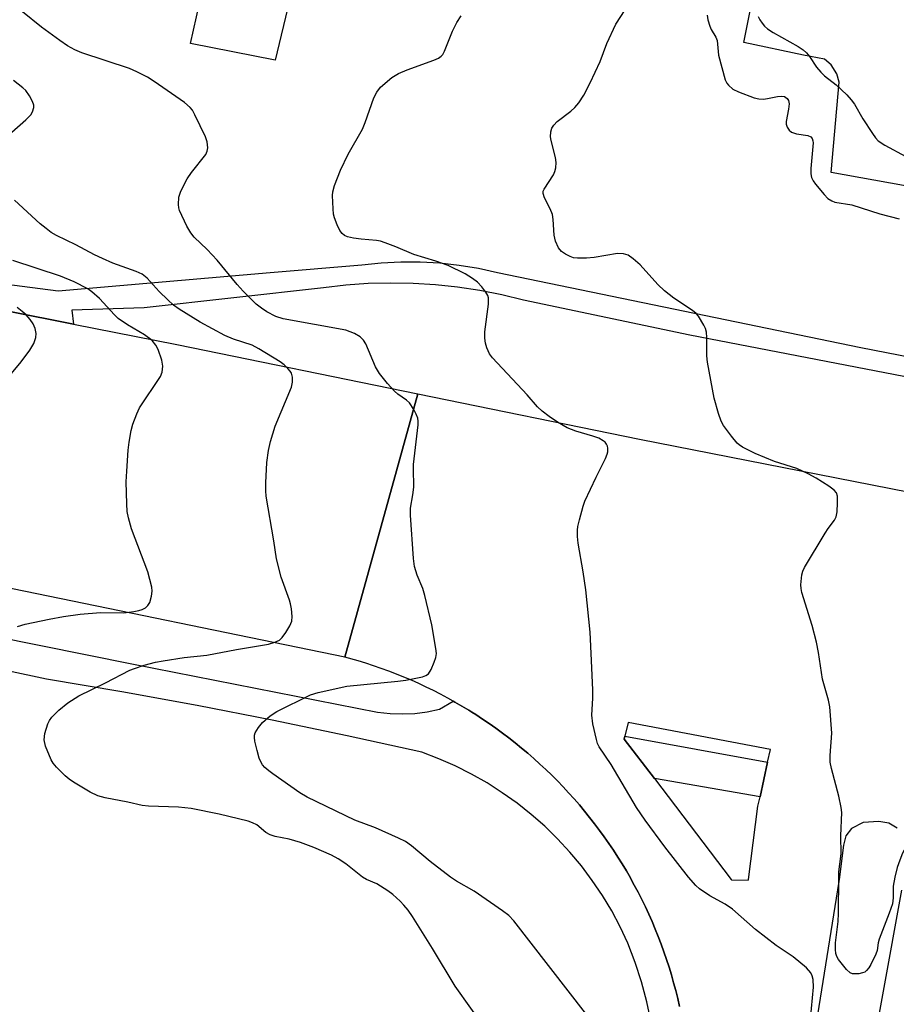
# Model space of a CAD drawing. Units: inches. Extents: x 1243767 to 1249767, y 537454 to 541454.
# Drawn here: x 1245590 to 1245784, y 539424 to 539642 of the extents above; entities that cross this region are included whole.
import ezdxf

# ---------------------------------------------------------------- set-up
doc = ezdxf.new("R2010")
doc.units = ezdxf.units.IN
doc.header["$MEASUREMENT"] = 0
for name, color, linetype in [('CULTRL-Pad', 6, 'Continuous'), ('TRANS-Parking Lot', 4, 'Continuous'), ('TRANS-Road', 130, 'Continuous'), ('TRANS-Street Sidewalk', 7, 'Continuous'), ('Undefined', 1, 'Continuous')]:
    doc.layers.add(name, color=color, linetype=linetype)

msp = doc.modelspace()

# ---------------------------------------------------------------- linework, layer by layer
at = {"layer": 'CULTRL-Pad'}
msp.add_lwpolyline([(1245649.4, 539646.17), (1245646.28, 539632.97), (1245627.47, 539636.6), (1245629.45, 539645.47), (1245630.33, 539650.28)], close=True, dxfattribs=at)
at = {"layer": 'TRANS-Parking Lot'}
msp.add_polyline3d([(1245899.35, 539584.67, 0), (1245769.52, 539608.04, 0), (1245771.3, 539628.04, 0), (1245770.73, 539629.92, 0), (1245769.47, 539631.9, 0), (1245768.04, 539633.19, 0), (1245763.34, 539634.06, 0), (1245750.12, 539636.84, 0), (1245770.48, 539738.94, 0), (1245787.05, 539738.36, 0)], dxfattribs=at)
at = {"layer": 'TRANS-Road'}
msp.add_lwpolyline([(1245601.57, 539574.44), (1245624.43, 539569.9), (1245677.89, 539558.95), (1245669.75, 539529.66), (1245661.67, 539500.63), (1245585.49, 539516.24), (1245475.19, 539537.58), (1245360.51, 539561.75), (1245228.35, 539586.27), (1245209.22, 539589.9), (1245168.25, 539597.68), (1245173.89, 539627.41), (1245179.24, 539655.62), (1245182.14, 539654.99), (1245301.27, 539633.75), (1245412.11, 539611.77), (1245514.22, 539591.78)], close=True, dxfattribs=at)
for points in [[(1245735.88, 539423.22, 0), (1245735.48, 539424.97, 0), (1245735.04, 539426.71, 0), (1245734.58, 539428.45, 0), (1245734.09, 539430.18, 0), (1245733.56, 539431.9, 0), (1245733.01, 539433.61, 0), (1245732.42, 539435.32, 0), (1245731.81, 539437.01, 0), (1245731.17, 539438.69, 0), (1245730.5, 539440.35, 0), (1245729.8, 539442.01, 0), (1245729.07, 539443.65, 0), (1245728.31, 539445.29, 0), (1245727.52, 539446.9, 0), (1245726.71, 539448.5, 0), (1245725.86, 539450.1, 0), (1245725.16, 539451.37, 0), (1245724.99, 539451.67, 0), (1245724.1, 539453.23, 0), (1245723.17, 539454.77, 0), (1245722.22, 539456.3, 0), (1245721.24, 539457.81, 0), (1245720.24, 539459.3, 0), (1245719.21, 539460.77, 0), (1245718.15, 539462.23, 0), (1245717.07, 539463.67, 0), (1245715.96, 539465.09, 0), (1245714.84, 539466.49, 0), (1245713.68, 539467.86, 0), (1245712.5, 539469.22, 0), (1245711.3, 539470.56, 0), (1245710.07, 539471.88, 0), (1245708.83, 539473.17, 0), (1245707.55, 539474.44, 0), (1245706.26, 539475.7, 0), (1245704.95, 539476.93, 0), (1245703.61, 539478.13, 0), (1245702.26, 539479.31, 0), (1245700.88, 539480.47, 0), (1245699.48, 539481.6, 0), (1245698.07, 539482.71, 0), (1245696.64, 539483.79, 0), (1245695.18, 539484.85, 0), (1245693.71, 539485.89, 0), (1245692.22, 539486.89, 0), (1245690.7, 539487.88, 0), (1245689.87, 539488.41, 0), (1245689.18, 539488.83, 0), (1245687.64, 539489.76, 0), (1245686.09, 539490.66, 0), (1245685.69, 539490.88, 0), (1245684.51, 539491.54, 0), (1245682.93, 539492.38, 0), (1245681.32, 539493.2, 0), (1245679.71, 539493.99, 0), (1245678.08, 539494.75, 0), (1245676.44, 539495.49, 0), (1245674.78, 539496.19, 0), (1245673.12, 539496.86, 0), (1245671.44, 539497.51, 0), (1245669.75, 539498.13, 0), (1245668.05, 539498.72, 0), (1245666.34, 539499.27, 0), (1245664.62, 539499.8, 0), (1245661.67, 539500.63, 0), (1245669.75, 539529.66, 0), (1245677.89, 539558.95, 0), (1245726.99, 539548.9, 0), (1245834.27, 539527.86, 0)], [(1245784.15, 539462.73, 0), (1245782.24, 539463.84, 0), (1245780.07, 539464.22, 0), (1245776.6, 539463.99, 0), (1245774.03, 539462.63, 0), (1245772.77, 539461, 0), (1245772.24, 539458.97, 0), (1245771.24, 539451.37, 0), (1245771.18, 539450.86, 0), (1245761.23, 539388.52, 0)], [(1245794.3, 539374.59, 0), (1245773.24, 539383.46, 0), (1245785.16, 539448.98, 0)]]:
    msp.add_polyline3d(points, dxfattribs=at)
msp.add_polyline3d([(1245723.79, 539483.12, 0), (1245723.64, 539482.47, 0), (1245730.3, 539473.73, 0), (1245747.34, 539451.37, 0), (1245747.43, 539451.25, 0), (1245751.12, 539451.22, 0), (1245751.14, 539451.37, 0), (1245753.26, 539467.59, 0), (1245753.72, 539469.68, 0), (1245755.41, 539477.32, 0), (1245756.04, 539480.17, 0), (1245724.48, 539486.15, 0)], close=True, dxfattribs=at)
at = {"layer": 'TRANS-Street Sidewalk'}
for points in [[(1245192.09, 539660.19), (1245397.84, 539619.87), (1245454.19, 539608.17), (1245533.18, 539592.95), (1245572.42, 539585.17), (1245598.13, 539581.79), (1245645.15, 539585.85), (1245665.45, 539587.54), (1245669.76, 539588.02), (1245674.09, 539588.26), (1245678.42, 539588.26), (1245682.75, 539588.02), (1245687.06, 539587.53), (1245691.33, 539586.81), (1245695.56, 539585.85), (1245776.07, 539569.27), (1245842.04, 539556.41)], [(1245820.39, 539556.08), (1245738.19, 539571.98), (1245701.31, 539579.76), (1245696.49, 539580.93), (1245691.61, 539581.89), (1245686.7, 539582.63), (1245681.77, 539583.15), (1245676.81, 539583.45), (1245671.84, 539583.53), (1245666.88, 539583.4), (1245661.93, 539583.04), (1245657, 539582.46), (1245617.25, 539578.07), (1245601.18, 539577.56), (1245601.57, 539574.44), (1245514.22, 539591.78), (1245412.11, 539611.77), (1245301.27, 539633.75), (1245182.14, 539654.99)], [(1245521.64, 539517.85), (1245614.83, 539499.07), (1245668.96, 539488.42), (1245671.71, 539488.11), (1245674.47, 539488.03), (1245677.23, 539488.16), (1245679.96, 539488.52), (1245682.66, 539489.09), (1245685.69, 539490.88), (1245686.09, 539490.66), (1245687.64, 539489.76), (1245689.18, 539488.83), (1245689.87, 539488.41), (1245690.7, 539487.88), (1245692.22, 539486.89), (1245693.71, 539485.89), (1245695.18, 539484.85), (1245696.64, 539483.79), (1245698.07, 539482.71), (1245699.48, 539481.6), (1245700.88, 539480.47), (1245702.26, 539479.31), (1245703.61, 539478.13), (1245704.95, 539476.93), (1245706.26, 539475.7), (1245707.55, 539474.44), (1245708.83, 539473.17), (1245710.07, 539471.88), (1245711.3, 539470.56), (1245712.5, 539469.22), (1245713.68, 539467.86), (1245714.84, 539466.49), (1245715.96, 539465.09), (1245717.07, 539463.67), (1245718.15, 539462.23), (1245719.21, 539460.77), (1245720.24, 539459.3), (1245721.24, 539457.81), (1245722.22, 539456.3), (1245723.17, 539454.77), (1245724.1, 539453.23), (1245724.99, 539451.67), (1245725.16, 539451.37), (1245725.86, 539450.1), (1245726.71, 539448.5), (1245727.52, 539446.9), (1245728.31, 539445.29), (1245729.07, 539443.65), (1245729.8, 539442.01), (1245730.5, 539440.35), (1245731.17, 539438.69), (1245731.81, 539437.01), (1245732.42, 539435.32), (1245733.01, 539433.61), (1245733.56, 539431.9), (1245734.09, 539430.18), (1245734.58, 539428.45), (1245735.04, 539426.71), (1245735.48, 539424.97), (1245735.88, 539423.22)], [(1245729.62, 539419.74), (1245728.64, 539424.21), (1245727.45, 539428.62), (1245726.05, 539432.97), (1245724.44, 539437.25), (1245722.74, 539440.87), (1245720.85, 539444.39), (1245718.78, 539447.82), (1245716.55, 539451.14), (1245714.14, 539454.33), (1245711.58, 539457.4), (1245708.86, 539460.34), (1245705.99, 539463.13), (1245702.99, 539465.77), (1245699.86, 539468.26), (1245696.6, 539470.58), (1245693.23, 539472.73), (1245689.75, 539474.71), (1245686.17, 539476.5), (1245682.51, 539478.11), (1245678.77, 539479.54), (1245662.21, 539483.18), (1245645.6, 539486.63), (1245628.96, 539489.88), (1245612.27, 539492.93), (1245595.55, 539495.77), (1245577.16, 539499.63)]]:
    msp.add_lwpolyline(points, dxfattribs=at)
msp.add_lwpolyline([(1245755.41, 539477.32), (1245753.72, 539469.68), (1245730.3, 539473.73), (1245723.64, 539482.47), (1245723.79, 539483.12)], close=True, dxfattribs=at)
at = {"layer": 'Undefined'}
for points, elevation in [([(1245685.15, 539451.83), (1245680.62, 539455.32), (1245676.47, 539458.79), (1245675.14, 539459.72), (1245673.58, 539460.51), (1245668.47, 539462.79), (1245663.91, 539464.52), (1245653.35, 539469.56), (1245651.73, 539470.54), (1245645.76, 539474.76), (1245644.82, 539475.44), (1245644, 539476.17), (1245643.47, 539476.76), (1245643.04, 539477.44), (1245642.74, 539478.25), (1245642.27, 539479.96), (1245641.77, 539481.96), (1245641.65, 539482.8), (1245641.67, 539483.34), (1245641.83, 539483.85), (1245642.56, 539485.06), (1245643.43, 539486.11), (1245645.16, 539487.62), (1245646.61, 539488.54), (1245654.09, 539492.28), (1245655.82, 539492.81), (1245662.15, 539494.21), (1245673.44, 539495.26), (1245675.21, 539495.49), (1245678.88, 539496.29), (1245679.65, 539496.52), (1245680.27, 539496.95), (1245680.84, 539497.87), (1245681.52, 539499.48), (1245681.88, 539500.57), (1245682, 539501.41), (1245681.9, 539502.56), (1245680.95, 539507.78), (1245679.44, 539514.27), (1245678.96, 539515.81), (1245677.75, 539518.78), (1245677.15, 539520.74), (1245676.94, 539522.49), (1245676.22, 539532.06), (1245676.24, 539533.65), (1245676.79, 539536.6), (1245676.99, 539538.3), (1245676.88, 539542.42), (1245676.93, 539543.29), (1245677.98, 539552.12), (1245677.96, 539552.92), (1245677.84, 539553.61), (1245677.53, 539554.44), (1245677, 539555.5), (1245676.02, 539556.97), (1245675.38, 539557.55), (1245673.46, 539558.92), (1245672.71, 539559.54), (1245671.17, 539561.24), (1245669.36, 539563.46), (1245668.52, 539564.96), (1245666.38, 539570.03), (1245665.84, 539570.91), (1245665.12, 539571.64), (1245663.84, 539572.35), (1245661.89, 539573.09), (1245648, 539575.64), (1245646.4, 539576.14), (1245644.44, 539577.13), (1245643.21, 539577.96), (1245642.04, 539578.88), (1245639.17, 539581.74), (1245637.8, 539583.23), (1245633.42, 539588.59), (1245631.16, 539590.99), (1245628.29, 539593.74), (1245627.54, 539594.63), (1245626.69, 539596.16), (1245625.08, 539599.64), (1245624.92, 539600.19), (1245624.82, 539600.98), (1245624.91, 539602.58), (1245625.35, 539603.88), (1245626.78, 539606.66), (1245627.69, 539608.01), (1245630.85, 539612.02), (1245631.21, 539612.76), (1245631.32, 539613.52), (1245631.19, 539614.85), (1245630.82, 539615.95), (1245628.47, 539620.8), (1245627.9, 539621.84), (1245627.41, 539622.47), (1245626.14, 539623.54), (1245619.46, 539628.23), (1245617.96, 539629.17), (1245615.59, 539630.36), (1245613.97, 539631.06), (1245603.41, 539634.59), (1245601.86, 539635.2), (1245600.19, 539636.15), (1245598.51, 539637.26), (1245594.43, 539640.27), (1245590.28, 539643.67)], 442), ([(1245771.16, 539451.83), (1245771.23, 539453.02), (1245771.68, 539456.99), (1245771.65, 539461), (1245771.86, 539466.16), (1245771.73, 539467.29), (1245771.19, 539469.81), (1245769.57, 539475.93), (1245769.3, 539477.33), (1245769.3, 539478.79), (1245769.65, 539483.78), (1245769.18, 539489.64), (1245768.9, 539491.05), (1245767.58, 539495.76), (1245766.7, 539501.62), (1245766.21, 539503.93), (1245765.27, 539507.65), (1245763.01, 539514.98), (1245762.82, 539515.83), (1245762.76, 539516.66), (1245763.01, 539518.86), (1245763.22, 539519.66), (1245763.58, 539520.46), (1245768.15, 539528.11), (1245768.81, 539529.1), (1245770.23, 539530.95), (1245770.63, 539531.69), (1245770.85, 539532.79), (1245770.93, 539534.84), (1245770.88, 539536.27), (1245770.67, 539537.03), (1245770.15, 539537.65), (1245768.97, 539538.5), (1245766.2, 539540.28), (1245764.39, 539541.26), (1245761.89, 539542.4), (1245756.97, 539543.99), (1245752.67, 539545.74), (1245749.82, 539547.17), (1245749.11, 539547.65), (1245748.69, 539548.04), (1245747.38, 539549.6), (1245745.62, 539551.93), (1245745.08, 539552.95), (1245744.53, 539554.61), (1245743.59, 539558.01), (1245742.09, 539565.98), (1245741.96, 539567.4), (1245741.94, 539571.48), (1245741.85, 539572.62), (1245741.62, 539573.44), (1245741.27, 539574.21), (1245740.12, 539576.18), (1245739.58, 539576.77), (1245738.77, 539577.43), (1245734.61, 539580.17), (1245732.54, 539581.81), (1245731.07, 539583.23), (1245727.14, 539587.61), (1245725.64, 539588.93), (1245724.49, 539589.72), (1245723.47, 539590.03), (1245722.11, 539590.11), (1245716.94, 539589.17), (1245715.27, 539589.04), (1245713.25, 539589.06), (1245712.4, 539589.16), (1245711.62, 539589.41), (1245710.64, 539589.91), (1245709.74, 539590.52), (1245709.04, 539591.32), (1245708.39, 539592.8), (1245708.12, 539594.13), (1245707.9, 539597.59), (1245707.71, 539598.74), (1245707.22, 539599.98), (1245705.98, 539602.42), (1245705.66, 539603.38), (1245705.69, 539603.87), (1245705.88, 539604.37), (1245707.93, 539607.54), (1245708.27, 539608.27), (1245708.46, 539609.07), (1245708.51, 539610.22), (1245708.42, 539611.38), (1245707.42, 539615.11), (1245707.27, 539615.97), (1245707.32, 539617.08), (1245707.57, 539617.84), (1245708, 539618.51), (1245708.73, 539619.31), (1245711.8, 539621.64), (1245712.68, 539622.42), (1245713.56, 539623.51), (1245714.66, 539625.16), (1245716.11, 539627.93), (1245717.21, 539630.27), (1245718.26, 539632.66), (1245719.78, 539636.6), (1245721.76, 539640.91), (1245723.81, 539644.1)], 446), ([(1245737.84, 539451.83), (1245732.66, 539458.58), (1245728.3, 539464.52), (1245726.36, 539467.32), (1245720.71, 539476.85), (1245718.06, 539480.72), (1245717.71, 539481.5), (1245717.45, 539482.34), (1245716.65, 539485.82), (1245716.48, 539487.75), (1245716.67, 539491.55), (1245716.65, 539493.27), (1245716.4, 539499.9), (1245716.04, 539506.17), (1245715.08, 539515.52), (1245714.49, 539519.51), (1245713.39, 539525.9), (1245713.28, 539527.33), (1245713.28, 539528.76), (1245713.37, 539529.61), (1245713.68, 539531.02), (1245714.51, 539534.11), (1245714.88, 539535.21), (1245717.38, 539540.53), (1245719.44, 539544.63), (1245719.86, 539545.64), (1245719.96, 539546.16), (1245719.97, 539546.92), (1245719.89, 539547.4), (1245719.71, 539547.84), (1245719.37, 539548.25), (1245718.94, 539548.6), (1245717.96, 539549.12), (1245716.69, 539549.57), (1245712.88, 539550.71), (1245710.97, 539551.48), (1245708.85, 539552.68), (1245706.98, 539553.95), (1245705.44, 539555.17), (1245704.41, 539556.13), (1245702.14, 539558.73), (1245694.41, 539566.95), (1245693.78, 539567.87), (1245693.18, 539569.14), (1245692.86, 539570.21), (1245692.7, 539571.32), (1245692.74, 539572.75), (1245693.53, 539578.87), (1245693.54, 539580.29), (1245693.39, 539580.81), (1245692.97, 539581.53), (1245692.08, 539582.68), (1245691.08, 539583.74), (1245689.99, 539584.57), (1245688.34, 539585.6), (1245684.61, 539587.44), (1245681.84, 539588.42), (1245677, 539589.9), (1245673.02, 539591.57), (1245670.66, 539592.48), (1245669.59, 539592.82), (1245668.75, 539592.98), (1245665.29, 539593.27), (1245663.63, 539593.5), (1245662.3, 539593.8), (1245661.61, 539594.11), (1245661.08, 539594.54), (1245660.61, 539595.16), (1245659.99, 539596.41), (1245659.39, 539598), (1245659.21, 539598.84), (1245659.09, 539600.01), (1245658.95, 539602.94), (1245659.06, 539603.79), (1245659.4, 539605.19), (1245660.7, 539608.56), (1245662.4, 539612.1), (1245665.58, 539617.63), (1245666.19, 539619.11), (1245668.11, 539624.61), (1245668.77, 539625.84), (1245669.61, 539626.95), (1245672.1, 539629.06), (1245673.6, 539629.99), (1245675.49, 539630.82), (1245681.45, 539632.91), (1245682.44, 539633.36), (1245683.04, 539633.79), (1245683.39, 539634.17), (1245683.82, 539634.92), (1245685.54, 539639.35), (1245686.55, 539641.28), (1245687.5, 539642.74)], 444), ([(1245742.04, 539642.93), (1245742.18, 539641.84), (1245742.57, 539640.5), (1245742.91, 539639.73), (1245743.92, 539638.01), (1245744.19, 539637.27), (1245744.55, 539634.01), (1245746.03, 539628.61), (1245746.39, 539627.83), (1245746.71, 539627.4), (1245747.72, 539626.51), (1245748.98, 539625.89), (1245752.44, 539624.61), (1245753.48, 539624.38), (1245754.53, 539624.31), (1245755.38, 539624.42), (1245757.61, 539624.91), (1245758.4, 539624.99), (1245759.14, 539624.85), (1245759.75, 539624.41), (1245760.02, 539623.99), (1245760.15, 539623.23), (1245760.05, 539622.11), (1245759.54, 539619.31), (1245759.55, 539618.78), (1245759.76, 539618.07), (1245760.15, 539617.43), (1245760.72, 539616.96), (1245761.8, 539616.63), (1245764.35, 539616.21), (1245765.01, 539615.91), (1245765.28, 539615.55), (1245765.44, 539615.09), (1245765.48, 539614.59), (1245765.01, 539608.89), (1245765, 539607.76), (1245765.13, 539606.95), (1245765.5, 539606.19), (1245766.02, 539605.47), (1245767.91, 539603.15), (1245768.74, 539602.31), (1245769.62, 539601.76), (1245770.34, 539601.48), (1245774.09, 539600.87), (1245780.31, 539598.89), (1245784.59, 539597.8)], 446), ([(1245753.28, 539642.61), (1245753.66, 539641.85), (1245754.17, 539641.13), (1245754.74, 539640.46), (1245755.4, 539639.87), (1245756.66, 539639.07), (1245762.15, 539636), (1245763.27, 539635.24), (1245764.05, 539634.56), (1245764.71, 539633.72), (1245766.25, 539631.35), (1245767.19, 539630.25), (1245768.05, 539629.47), (1245770.57, 539627.49), (1245772.93, 539625.23), (1245773.94, 539624.15), (1245774.63, 539623.19), (1245776.54, 539619.97), (1245778.65, 539616.68), (1245779.33, 539615.71), (1245779.92, 539615.05), (1245781.36, 539614.08), (1245786.05, 539611.56)], 444), ([(1245584.11, 539613.73), (1245591.02, 539619.74), (1245592.06, 539620.79), (1245592.46, 539621.47), (1245592.73, 539622.44), (1245592.74, 539622.93), (1245592.5, 539623.74), (1245591.81, 539625.04), (1245590.96, 539626.24), (1245590.35, 539626.81), (1245588.26, 539628.42)], 440), ([(1245665.61, 539451.83), (1245661.95, 539454.82), (1245660.24, 539455.93), (1245658.77, 539456.7), (1245654.81, 539458.43), (1245651.89, 539459.57), (1245649.39, 539460.31), (1245646.27, 539460.89), (1245645.18, 539461.2), (1245644.19, 539461.74), (1245642.17, 539463.43), (1245641.24, 539463.91), (1245640.24, 539464.27), (1245633.81, 539465.81), (1245627.67, 539467.09), (1245624.8, 539467.39), (1245618.18, 539467.62), (1245616.74, 539467.74), (1245613.58, 539468.47), (1245608.59, 539469.43), (1245606.98, 539469.9), (1245605.28, 539470.72), (1245601.58, 539472.92), (1245600.63, 539473.57), (1245599.73, 539474.34), (1245597.81, 539476.21), (1245597.06, 539477.11), (1245596.63, 539477.88), (1245595.37, 539480.89), (1245595.02, 539482.28), (1245595.18, 539483.67), (1245595.85, 539485.87), (1245596.26, 539486.61), (1245596.77, 539487.29), (1245598.3, 539488.9), (1245600.32, 539490.48), (1245602.74, 539492.08), (1245608.67, 539494.89), (1245614.01, 539497.7), (1245615.07, 539498.12), (1245617.24, 539498.82), (1245619.7, 539499.48), (1245621.41, 539499.82), (1245626.06, 539500.57), (1245631.13, 539501.07), (1245637.67, 539502.34), (1245644.81, 539503.52), (1245646.17, 539503.93), (1245647.19, 539504.41), (1245647.8, 539504.94), (1245648.62, 539506.08), (1245649.5, 539507.54), (1245649.92, 539508.56), (1245649.99, 539509.64), (1245649.84, 539511.32), (1245649.65, 539512.43), (1245649.41, 539513.25), (1245647.6, 539518.38), (1245646.58, 539522.39), (1245645.99, 539526.37), (1245644.28, 539536.32), (1245644.2, 539537.48), (1245644.22, 539539.27), (1245644.38, 539543.74), (1245644.77, 539546.39), (1245645.19, 539548.43), (1245646.22, 539551.8), (1245649.87, 539560.44), (1245650.12, 539561.57), (1245650.06, 539562.71), (1245649.85, 539563.53), (1245649.6, 539564.01), (1245649.08, 539564.63), (1245648.27, 539565.39), (1245647.38, 539566.05), (1245642.65, 539568.98), (1245641.13, 539569.74), (1245637, 539571.13), (1245635.11, 539571.91), (1245629.61, 539574.88), (1245624.94, 539577.72), (1245623.75, 539578.61), (1245622.45, 539579.8), (1245620.56, 539581.65), (1245617.88, 539584.65), (1245616.76, 539585.52), (1245615.47, 539586.12), (1245610.27, 539587.95), (1245607.95, 539588.95), (1245606.19, 539589.8), (1245602.09, 539592.02), (1245597.82, 539594.09), (1245596.62, 539594.77), (1245595.47, 539595.59), (1245594.14, 539596.68), (1245588.51, 539601.92)], 440), ([(1245589.17, 539507.43), (1245590.87, 539507.94), (1245596.13, 539509.06), (1245599.34, 539509.63), (1245603.02, 539510.15), (1245607.55, 539510.5), (1245612.69, 539510.44), (1245614.94, 539510.71), (1245616.05, 539510.93), (1245616.81, 539511.19), (1245617.48, 539511.58), (1245618.04, 539512.08), (1245618.46, 539512.75), (1245618.85, 539514.1), (1245618.97, 539515.23), (1245618.88, 539516.11), (1245618.01, 539519.55), (1245614.43, 539529.03), (1245613.71, 539531.5), (1245613.47, 539532.9), (1245613.35, 539534.62), (1245613.26, 539539.51), (1245613.34, 539541.83), (1245613.68, 539546.51), (1245613.89, 539548.26), (1245614.32, 539550.86), (1245614.74, 539552.29), (1245615.56, 539554.53), (1245616.2, 539555.85), (1245620.85, 539562.8), (1245621.23, 539563.8), (1245621.36, 539565.08), (1245621.12, 539566.42), (1245620.29, 539568.82), (1245619.78, 539569.77), (1245618.96, 539570.78), (1245617.32, 539572.03), (1245613.54, 539574.25), (1245611.47, 539575.71), (1245610.63, 539576.49), (1245607.28, 539580.08), (1245605.61, 539581.57), (1245604.71, 539582.23), (1245601.7, 539583.82), (1245598.64, 539585.08), (1245588.14, 539588.51)], 438), ([(1245585.94, 539561.28), (1245589.96, 539566.05), (1245591.86, 539568.64), (1245592.76, 539570.14), (1245593.21, 539571.49), (1245593.27, 539572.33), (1245593.05, 539573.44), (1245592.62, 539574.51), (1245591.97, 539575.42), (1245591.03, 539576.48), (1245590.21, 539577.26), (1245589.09, 539578.15)], 436), ([(1245803.41, 539451.83), (1245800.91, 539454.28), (1245800.02, 539455.03), (1245798.5, 539455.95), (1245796.37, 539457.02), (1245794.01, 539457.92), (1245792.41, 539458.37), (1245791.27, 539458.48), (1245788.09, 539458.52), (1245786.45, 539458.39), (1245786.01, 539458.2), (1245785.68, 539457.86), (1245785.31, 539457.17), (1245784.71, 539455.6), (1245784.15, 539453.96), (1245783.57, 539451.83)], 446), ([(1245693.08, 539417.91), (1245686.13, 539427.67), (1245681.16, 539436.05), (1245676.72, 539443.11), (1245675.7, 539444.55), (1245674.76, 539445.68), (1245673.96, 539446.5), (1245672.31, 539447.98), (1245671.26, 539448.8), (1245668.78, 539450.41), (1245666.48, 539451.34), (1245665.61, 539451.83)], 440), ([(1245715.06, 539421.74), (1245699.14, 539442.16), (1245698.04, 539443.36), (1245696.64, 539444.42), (1245690.35, 539448.73), (1245686.45, 539450.99), (1245685.15, 539451.83)], 442), ([(1245764.9, 539420.41), (1245765.61, 539427.5), (1245765.48, 539429.19), (1245765.29, 539429.95), (1245764.97, 539430.66), (1245764.01, 539431.72), (1245761.04, 539434.18), (1245757.28, 539436.7), (1245752.71, 539440.24), (1245747.63, 539444.76), (1245745.98, 539445.89), (1245742.59, 539447.7), (1245740.31, 539449.27), (1245739.46, 539450.03), (1245737.84, 539451.83)], 444), ([(1245783.57, 539451.83), (1245783.21, 539449.86), (1245783.24, 539447.29), (1245783.08, 539445.94), (1245782.37, 539443.84), (1245780.14, 539438.12), (1245779.92, 539437.28), (1245779.66, 539435.6), (1245779.39, 539434.81), (1245778.27, 539432.5), (1245777.85, 539431.77), (1245777.36, 539431.13), (1245776.93, 539430.83), (1245776.42, 539430.64), (1245775.59, 539430.46), (1245774.74, 539430.4), (1245774.2, 539430.45), (1245773.72, 539430.64), (1245772.91, 539431.35), (1245771.14, 539433.58), (1245770.76, 539434.28), (1245770.56, 539434.96), (1245770.47, 539435.83), (1245770.48, 539437.31), (1245771.01, 539442.01), (1245771.14, 539443.78), (1245771.16, 539451.83)], 446)]:
    msp.add_lwpolyline(points, dxfattribs=dict(at, elevation=elevation))

doc.saveas('drawing.dxf')
